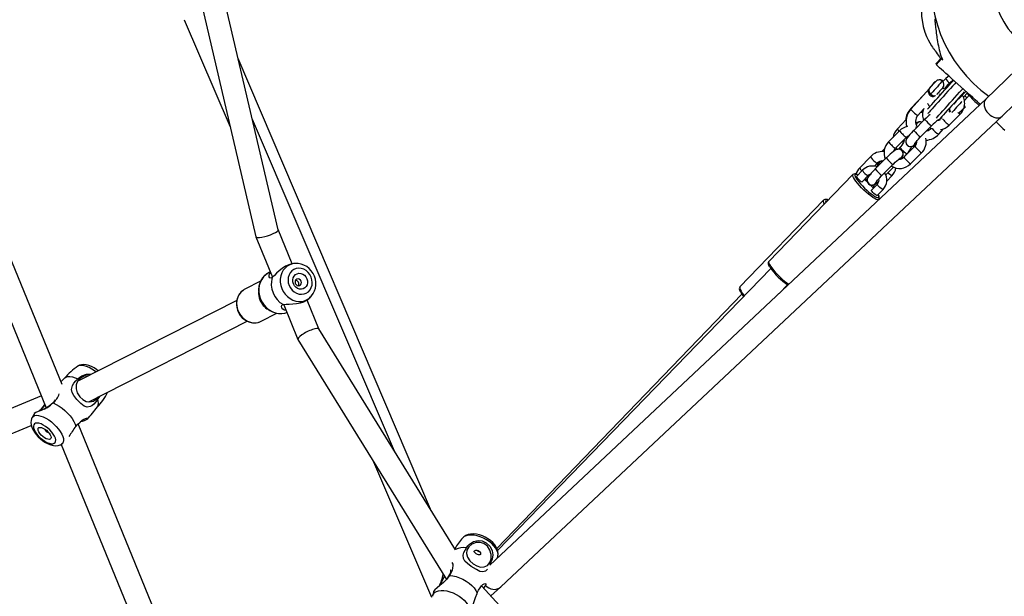
# Model space of a CAD drawing. Units: millimetres. Extents: x -341 to 1031, y -937 to 317.
# Drawn here: x 464 to 527, y -476 to -439 of the extents above; entities that cross this region are included whole.
import ezdxf

# ---------------------------------------------------------------- set-up
doc = ezdxf.new("R2010")
doc.units = ezdxf.units.MM
doc.header["$LTSCALE"] = 20
doc.layers.add('VP-EQ', color=7, linetype='Continuous', true_color=0x8a3492)
doc.layers.add('VP-HIC', color=6, linetype='Continuous')

# ---------------------------------------------------------------- blocks, each defined once
blk = doc.blocks.new('rb13833')
at = {"layer": 'VP-EQ', "color": 0, "linetype": 'Continuous', "lineweight": 25}
for p, q in [((466.974, -462.854), (456.762, -437.897)), ((475.905, -438.436), (479.392, -453.378)), ((480.827, -452.927), (477.308, -437.848)), ((455.374, -438.465), (465.967, -464.354)), ((474.807, -439.463), (477.749, -446.338)), ((490.575, -470.845), (478.266, -441.955)), ((522.974, -442.277), (523.317, -441.913)), ((522.982, -442.348), (523.316, -441.976)), ((529.183, -441.623), (526.165, -444.568)), ((527.208, -445.647), (530.588, -442.347)), ((522.925, -443.457), (522.907, -443.441)), ((523.598, -443.239), (523.413, -443.43)), ((523.431, -443.412), (523.422, -443.404)), ((522.557, -443.866), (521.361, -445.195)), ((522.572, -443.813), (522.59, -443.829)), ((523.42, -443.903), (523.371, -443.859)), ((524.448, -444.508), (524.89, -444.066)), ((526.168, -444.566), (494.378, -474.431)), ((522.188, -444.275), (521.354, -445.16)), ((524.73, -444.427), (524.996, -444.161)), ((524.791, -444.64), (524.967, -444.457)), ((524.834, -444.369), (524.81, -444.347)), ((524.971, -444.186), (525.03, -444.254)), ((521.807, -445.596), (522.172, -445.19)), ((522.586, -445.02), (522.59, -445.024)), ((523.853, -445.128), (523.842, -445.129)), ((523.858, -445.125), (523.844, -445.127)), ((524.849, -445.02), (524.784, -445.024)), ((524.851, -445.061), (524.812, -445.062)), ((488.272, -467.12), (479.18, -445.869)), ((495.081, -475.829), (527.203, -445.652)), ((521.064, -445.87), (520.495, -446.461)), ((522.258, -445.851), (521.552, -446.558)), ((523.139, -445.89), (523.11, -445.899)), ((523.113, -445.89), (523.158, -445.888)), ((523.134, -445.889), (523.114, -445.895)), ((523.149, -445.898), (523.127, -445.923)), ((523.251, -445.815), (523.172, -445.873)), ((523.81, -446.233), (524.516, -445.526)), ((520.639, -446.587), (519.933, -447.294)), ((521.732, -446.377), (521.678, -446.354)), ((521.736, -446.113), (521.685, -446.182)), ((521.976, -446.982), (522.683, -446.275)), ((523.144, -446.8), (523.45, -446.46)), ((520.357, -447.718), (521.063, -447.011)), ((520.891, -447.184), (520.919, -447.239)), ((522.33, -447.196), (522.337, -447.189)), ((519.685, -447.711), (519.598, -447.8)), ((520.393, -447.683), (520.465, -447.765)), ((520.674, -447.642), (520.56, -447.76)), ((520.683, -447.784), (520.679, -447.783)), ((521.62, -447.576), (520.914, -448.283)), ((521.224, -447.58), (521.228, -447.582)), ((518.771, -448.251), (518.082, -448.967)), ((519.787, -448.325), (519.081, -449.032)), ((520.837, -448.338), (521.106, -448.059)), ((521.153, -448.007), (521.191, -448.005)), ((521.338, -448.707), (522.044, -448)), ((518.272, -449.111), (517.89, -449.505)), ((518.272, -449.111), (518.27, -449.114)), ((519.024, -448.854), (519.203, -448.667)), ((519.505, -449.456), (520.211, -448.749)), ((519.75, -449.412), (520.245, -448.916)), ((517.648, -449.393), (512.26, -454.96)), ((517.971, -449.421), (517.95, -449.411)), ((518.249, -449.853), (518.631, -449.458)), ((518.405, -449.724), (518.399, -449.698)), ((519.817, -449.806), (520.141, -449.47)), ((518.753, -450.054), (518.757, -450.056)), ((519.217, -449.997), (518.835, -450.392)), ((519.195, -450.739), (519.577, -450.345)), ((515.767, -451.028), (510.41, -456.597)), ((519.035, -451.267), (519.301, -450.992)), ((519.324, -450.958), (519.33, -450.946)), ((515.916, -451.166), (515.921, -451.178)), ((481.722, -455.113), (480.826, -452.924)), ((479.393, -453.384), (480.449, -455.964)), ((481.813, -455.099), (481.696, -455.118)), ((512.38, -455.412), (494.883, -473.494)), ((480.315, -455.637), (480.225, -455.683)), ((480.437, -455.932), (480.456, -455.968)), ((478.688, -456.744), (478.65, -456.765)), ((479.7, -456.23), (478.688, -456.744)), ((512.912, -457.019), (513.458, -456.456)), ((482.788, -457.353), (482.902, -457.241)), ((482.902, -457.241), (482.918, -457.225)), ((510.525, -457.055), (494.836, -473.363)), ((478.169, -457.457), (468.026, -462.61)), ((481.175, -457.74), (482.085, -459.964)), ((483.428, -459.284), (482.674, -457.442)), ((479.73, -458.795), (480.743, -458.28)), ((468.693, -463.954), (478.846, -458.795)), ((492.182, -473.444), (483.426, -459.281)), ((482.088, -459.97), (491.599, -475.353)), ((468.017, -461.66), (467.988, -461.677)), ((468.029, -461.655), (467.995, -461.677)), ((468.051, -461.641), (468.029, -461.655)), ((467.159, -462.425), (466.904, -462.681)), ((468.046, -462.6), (467.976, -462.629)), ((465.652, -463.584), (448.008, -470.836)), ((469.207, -463.753), (469.265, -463.664)), ((469.4, -463.595), (469.252, -463.799)), ((469.89, -463.367), (469.904, -463.339)), ((469.891, -463.373), (469.907, -463.338)), ((465.674, -464.407), (465.512, -464.557)), ((448.587, -472.22), (465.006, -465.471)), ((477.455, -488.467), (468.006, -465.376)), ((466.888, -466.709), (466.91, -466.695)), ((466.91, -466.695), (466.944, -466.673)), ((466.922, -466.687), (476.179, -489.309)), ((466.946, -466.671), (467.031, -466.613)), ((486.938, -467.814), (490.651, -476.491)), ((494.437, -474.292), (494.386, -474.424)), ((494.437, -474.292), (494.467, -474.348)), ((494.869, -473.97), (494.899, -473.849)), ((495.447, -477.508), (493.866, -475.773)), ((494.109, -475.74), (494.13, -475.698)), ((494.442, -476.406), (495.073, -475.836))]:
    blk.add_line(p, q, dxfattribs=at)
at = {"layer": 'VP-EQ', "color": 0, "linetype": 'Continuous', "lineweight": 25, "flags": 128}
for points in [[(522.047, -438.976), (522.046, -439.052), (522.053, -439.263), (522.075, -439.492), (522.152, -439.908), (522.256, -440.258), (522.365, -440.538), (522.468, -440.755), (522.574, -440.95), (522.685, -441.132), (522.742, -441.218), (522.8, -441.3), (522.829, -441.34), (522.844, -441.36), (522.858, -441.38), (522.874, -441.401), (522.89, -441.423), (522.923, -441.469), (522.983, -441.552), (523.048, -441.644), (523.118, -441.744), (523.192, -441.853), (523.268, -441.965)], [(522.892, -439.401), (522.901, -439.513), (522.907, -439.583), (522.912, -439.647), (522.918, -439.707), (522.925, -439.78), (522.934, -439.868), (522.945, -439.97), (522.958, -440.086), (522.972, -440.204), (522.987, -440.325), (523.002, -440.438), (523.017, -440.542), (523.032, -440.637), (523.045, -440.724), (523.072, -440.884), (523.097, -441.02), (523.124, -441.149), (523.151, -441.272), (523.179, -441.388), (523.212, -441.514), (523.248, -441.643), (523.29, -441.776), (523.338, -441.911), (523.391, -442.044)], [(523.417, -442.067), (523.371, -442.026), (523.33, -441.989), (523.316, -441.976)], [(523.349, -441.943), (523.331, -441.926), (523.317, -441.913)], [(523.013, -442.313), (522.988, -442.289), (522.974, -442.277)], [(525.814, -444.898), (525.738, -444.829), (525.621, -444.724), (525.482, -444.599), (525.325, -444.458), (525.152, -444.302), (524.966, -444.134), (524.77, -443.958), (524.569, -443.777), (524.366, -443.595), (524.166, -443.414), (523.97, -443.238), (523.784, -443.07), (523.611, -442.914), (523.453, -442.773), (523.315, -442.648), (523.198, -442.543), (523.105, -442.459), (523.037, -442.398), (522.995, -442.36), (522.982, -442.348)], [(522.426, -445.207), (522.427, -445.205), (522.464, -445.165), (522.523, -445.1), (522.603, -445.01), (522.703, -444.899), (522.82, -444.769), (522.95, -444.624), (523.091, -444.468), (523.239, -444.304), (523.39, -444.136), (523.539, -443.97), (523.684, -443.809), (523.82, -443.658), (523.944, -443.52), (524.053, -443.4), (524.096, -443.352)], [(524.245, -443.485), (524.168, -443.571), (524.036, -443.718), (523.892, -443.878), (523.739, -444.048), (523.581, -444.223), (523.421, -444.401), (523.262, -444.577), (523.11, -444.747), (522.965, -444.907), (522.833, -445.054), (522.716, -445.184), (522.616, -445.295), (522.536, -445.383), (522.478, -445.448), (522.442, -445.488), (522.44, -445.49)], [(522.557, -443.866), (522.563, -443.86), (522.591, -443.828), (522.639, -443.775), (522.702, -443.705), (522.771, -443.628), (522.839, -443.553), (522.896, -443.489), (522.938, -443.443), (522.957, -443.421), (522.958, -443.42)], [(523.382, -443.398), (523.38, -443.4), (523.356, -443.427), (523.308, -443.479), (523.24, -443.556), (523.155, -443.65), (523.059, -443.757), (522.957, -443.869), (522.858, -443.98), (522.766, -444.082), (522.688, -444.169), (522.628, -444.235)], [(522.907, -443.441), (522.9, -443.448), (522.871, -443.481), (522.821, -443.537), (522.759, -443.606)], [(523.422, -443.404), (523.422, -443.405), (523.406, -443.422)], [(523.541, -443.861), (523.642, -443.754), (523.782, -443.606), (523.909, -443.471), (524.021, -443.353), (524.056, -443.315)], [(523.795, -443.081), (523.737, -443.117), (523.598, -443.239)], [(522.541, -443.887), (522.506, -443.953), (522.502, -444.025), (522.523, -444.097), (522.567, -444.169), (522.628, -444.235)], [(522.759, -443.606), (522.694, -443.678), (522.636, -443.742), (522.593, -443.789), (522.573, -443.812), (522.572, -443.813)], [(522.998, -445.767), (523.062, -445.696), (523.162, -445.585), (523.279, -445.455), (523.411, -445.308), (523.555, -445.148), (523.708, -444.978), (523.867, -444.802), (524.027, -444.625), (524.185, -444.449), (524.338, -444.279), (524.482, -444.119), (524.614, -443.972), (524.691, -443.887)], [(523.404, -443.822), (523.403, -443.823), (523.384, -443.844), (523.342, -443.89), (523.284, -443.954), (523.217, -444.03), (523.147, -444.107), (523.085, -444.176), (523.037, -444.23), (523.013, -444.256)], [(524.771, -444.097), (524.688, -444.189), (524.564, -444.327), (524.427, -444.478), (524.283, -444.639), (524.133, -444.805), (523.982, -444.973), (523.835, -445.137), (523.694, -445.293), (523.563, -445.438), (523.446, -445.568), (523.346, -445.679), (523.266, -445.769), (523.207, -445.834), (523.171, -445.874), (523.158, -445.888)], [(523.66, -443.836), (523.593, -443.846), (523.435, -443.897)], [(522.628, -444.235), (522.624, -444.24), (522.619, -444.245), (522.613, -444.252), (522.607, -444.259), (522.6, -444.267), (522.592, -444.275), (522.585, -444.283), (522.577, -444.292)], [(522.628, -444.235), (522.701, -444.289), (522.776, -444.325), (522.85, -444.339), (522.921, -444.327), (522.935, -444.318)], [(523.194, -444.212), (523.222, -444.241), (523.26, -444.281)], [(524.631, -444.701), (524.578, -444.76), (524.493, -444.854), (524.396, -444.961), (524.295, -445.074), (524.195, -445.184), (524.104, -445.286), (524.025, -445.373), (523.995, -445.407)], [(524.967, -444.457), (524.967, -444.458), (524.944, -444.451), (524.898, -444.42), (524.834, -444.369)], [(524.967, -444.457), (525.038, -444.377), (525.082, -444.309)], [(521.354, -445.16), (521.363, -445.176), (521.37, -445.185)], [(521.361, -445.195), (521.367, -445.215), (521.399, -445.257), (521.453, -445.316), (521.524, -445.384), (521.601, -445.454), (521.676, -445.517), (521.74, -445.565), (521.786, -445.592), (521.807, -445.596), (521.807, -445.596)], [(522.107, -445.426), (522.067, -445.382), (522.035, -445.342)], [(524.473, -445.438), (524.474, -445.437), (524.548, -445.355), (524.626, -445.268), (524.702, -445.183), (524.768, -445.111), (524.817, -445.056), (524.844, -445.026), (524.849, -445.02)], [(524.738, -445.181), (524.778, -445.139), (524.824, -445.089), (524.849, -445.064), (524.851, -445.061)], [(521.903, -446.016), (521.822, -446.048), (521.736, -446.113)], [(522.119, -445.429), (521.982, -445.413), (521.971, -445.413)], [(523.239, -445.9), (523.149, -445.923), (523.072, -445.921)], [(523.256, -445.817), (523.168, -445.879), (523.166, -445.879)], [(523.322, -445.706), (523.313, -445.727), (523.251, -445.815)], [(523.33, -445.697), (523.317, -445.729), (523.256, -445.817)], [(526.827, -446.005), (526.852, -446.033), (526.898, -446.085), (526.958, -446.15), (527.018, -446.212), (527.079, -446.272), (527.159, -446.347), (527.261, -446.436), (527.386, -446.536)], [(521.552, -446.558), (521.495, -446.615), (521.391, -446.724), (521.297, -446.828), (521.214, -446.925), (521.145, -447.014), (521.085, -447.107), (521.06, -447.162), (521.043, -447.221), (521.037, -447.293), (521.05, -447.376), (521.089, -447.458), (521.152, -447.527), (521.204, -447.56)], [(521.78, -446.05), (521.725, -446.097), (521.676, -446.161)], [(522.584, -446.374), (522.639, -446.41), (522.771, -446.466)], [(520.917, -447.205), (520.917, -447.205), (520.916, -447.221), (520.908, -447.264), (520.886, -447.328), (520.847, -447.411), (520.789, -447.502), (520.717, -447.596), (520.674, -447.642)], [(520.89, -447.342), (520.868, -447.32), (520.825, -447.249)], [(520.896, -447.179), (520.896, -447.182), (520.904, -447.204)], [(520.907, -447.168), (520.924, -447.226), (520.928, -447.231)], [(521.614, -447.391), (521.613, -447.392), (521.623, -447.377), (521.649, -447.342), (521.695, -447.285), (521.762, -447.208), (521.844, -447.118), (521.939, -447.02), (521.976, -446.982)], [(519.598, -447.8), (519.535, -447.869), (519.493, -447.923)], [(520.652, -447.784), (520.561, -447.77), (520.498, -447.776), (520.443, -447.791), (520.393, -447.813), (520.338, -447.845), (520.24, -447.915), (520.149, -447.989), (520.042, -448.082), (519.932, -448.183), (519.821, -448.291), (519.787, -448.325)], [(520.674, -447.642), (520.673, -447.648), (520.689, -447.679), (520.73, -447.73), (520.79, -447.796), (520.861, -447.868), (520.937, -447.938), (521.007, -447.998), (521.062, -448.04), (521.097, -448.059), (521.106, -448.059)], [(521.64, -447.363), (521.619, -447.423), (521.557, -447.512)], [(521.647, -447.351), (521.623, -447.425), (521.561, -447.513)], [(521.659, -447.526), (521.658, -447.525), (521.616, -447.485)], [(519.575, -448.523), (519.54, -448.522), (519.444, -448.546), (519.358, -448.598), (519.291, -448.673), (519.251, -448.761), (519.243, -448.854), (519.247, -448.865)], [(519.489, -448.522), (519.408, -448.554), (519.323, -448.619)], [(520.211, -448.749), (520.264, -448.697), (520.365, -448.6), (520.461, -448.512), (520.546, -448.439), (520.614, -448.384), (520.652, -448.356), (520.667, -448.347), (520.665, -448.348)], [(520.784, -448.291), (520.696, -448.352), (520.639, -448.373)], [(520.78, -448.289), (520.692, -448.351), (520.643, -448.369)], [(519.081, -449.032), (519.024, -449.089), (518.92, -449.198), (518.825, -449.302), (518.743, -449.399), (518.673, -449.488), (518.614, -449.581), (518.589, -449.635), (518.571, -449.694), (518.565, -449.767), (518.579, -449.85), (518.618, -449.932), (518.681, -450), (518.732, -450.034)], [(519.07, -448.579), (519.134, -448.63), (519.18, -448.661), (519.203, -448.668), (519.203, -448.667)], [(520.195, -448.966), (520.209, -448.957), (520.254, -448.92)], [(519.301, -450.992), (519.281, -451.005), (519.225, -451.006), (519.146, -450.981), (519.045, -450.931), (518.925, -450.858), (518.791, -450.763), (518.647, -450.649), (518.497, -450.521), (518.347, -450.382), (518.2, -450.238), (518.063, -450.092), (517.938, -449.949), (517.831, -449.814), (517.745, -449.691), (517.682, -449.584), (517.644, -449.497), (517.633, -449.432), (517.647, -449.394)], [(517.95, -449.411), (517.936, -449.405), (517.86, -449.38), (517.807, -449.381), (517.779, -449.406), (517.777, -449.456), (517.789, -449.501)], [(517.789, -449.501), (517.801, -449.529), (517.85, -449.622), (517.923, -449.732), (518.017, -449.855), (518.128, -449.987), (518.254, -450.124), (518.39, -450.261), (518.531, -450.393), (518.672, -450.516), (518.809, -450.625), (518.937, -450.718), (519.051, -450.79), (519.148, -450.839), (519.165, -450.846)], [(517.89, -449.505), (517.888, -449.509), (517.894, -449.54), (517.927, -449.593), (517.982, -449.659), (518.05, -449.728), (518.121, -449.789), (518.184, -449.834), (518.23, -449.855), (518.249, -449.853)], [(518.459, -449.636), (518.466, -449.671), (518.5, -449.745)], [(518.468, -449.627), (518.477, -449.687), (518.485, -449.71)], [(518.498, -449.711), (518.498, -449.711), (518.497, -449.727), (518.489, -449.769), (518.482, -449.791)], [(519.142, -449.865), (519.142, -449.866), (519.152, -449.851), (519.178, -449.816), (519.224, -449.758), (519.29, -449.682), (519.373, -449.592), (519.468, -449.493), (519.505, -449.456)], [(520.007, -449.381), (519.934, -449.315), (519.889, -449.273)], [(520.141, -449.47), (520.14, -449.47), (520.117, -449.464), (520.071, -449.433), (520.007, -449.381)], [(519.195, -450.739), (519.175, -450.742), (519.13, -450.721), (519.066, -450.676), (518.995, -450.615), (518.927, -450.546), (518.873, -450.48), (518.84, -450.427), (518.833, -450.395), (518.835, -450.392)], [(519.168, -449.836), (519.147, -449.897), (519.086, -449.985)], [(519.175, -449.825), (519.151, -449.899), (519.09, -449.987)], [(519.213, -450.001), (519.169, -449.959), (519.159, -449.948)], [(519.577, -450.345), (519.557, -450.347), (519.512, -450.326), (519.448, -450.281), (519.377, -450.22), (519.309, -450.151), (519.254, -450.085), (519.221, -450.032), (519.215, -450), (519.217, -449.997)], [(515.825, -451.277), (515.784, -451.196), (515.755, -451.113), (515.753, -451.054), (515.767, -451.028)], [(516.059, -451.035), (516.001, -451.016), (515.94, -451.011), (515.903, -451.031), (515.892, -451.077), (515.907, -451.145), (515.916, -451.166)], [(519.165, -450.846), (519.225, -450.864), (519.278, -450.864), (519.306, -450.838)], [(519.299, -450.989), (519.316, -450.974), (519.324, -450.958)], [(481.696, -455.119), (481.508, -455.169), (481.295, -455.274), (481.088, -455.414), (480.896, -455.572), (480.721, -455.723)], [(481.827, -455.096), (481.751, -455.111), (481.572, -455.169), (481.409, -455.261), (481.264, -455.383), (481.144, -455.531), (481.05, -455.701), (480.987, -455.889), (480.955, -456.089), (480.956, -456.296), (480.989, -456.502), (481.054, -456.703)], [(481.524, -456.505), (481.607, -456.663), (481.717, -456.802), (481.849, -456.917), (481.998, -457.002), (482.157, -457.053), (482.319, -457.068), (482.478, -457.047), (482.625, -456.991), (482.756, -456.901), (482.863, -456.782), (482.943, -456.639), (482.992, -456.479), (483.007, -456.308), (482.989, -456.134), (482.937, -455.964), (482.854, -455.806), (482.745, -455.666), (482.612, -455.552), (482.463, -455.467), (482.304, -455.416), (482.142, -455.4), (481.983, -455.422), (481.836, -455.478), (481.705, -455.568), (481.598, -455.687), (481.518, -455.829), (481.469, -455.99), (481.454, -456.161), (481.473, -456.335), (481.524, -456.505)], [(482.916, -457.221), (482.965, -457.174), (483.073, -457.023), (483.156, -456.856), (483.211, -456.675), (483.239, -456.485), (483.237, -456.29), (483.205, -456.095), (483.145, -455.905), (483.057, -455.724), (482.943, -455.559), (482.806, -455.413), (482.649, -455.29), (482.477, -455.193), (482.294, -455.126), (482.104, -455.09), (481.915, -455.087), (481.829, -455.1)], [(512.261, -454.965), (512.238, -454.99), (512.22, -455.047), (512.221, -455.105), (512.241, -455.176), (512.29, -455.278), (512.308, -455.308)], [(512.26, -454.96), (512.246, -454.999), (512.257, -455.064), (512.294, -455.151), (512.357, -455.258), (512.444, -455.381), (512.551, -455.516), (512.675, -455.659), (512.813, -455.805), (512.959, -455.95), (513.11, -456.088), (513.26, -456.217), (513.404, -456.33), (513.538, -456.425), (513.542, -456.428)], [(480.245, -455.675), (480.101, -455.756), (479.953, -455.875), (479.826, -456.018), (479.721, -456.182), (479.642, -456.362), (479.591, -456.555), (479.568, -456.757), (479.574, -456.963), (479.609, -457.168), (479.669, -457.359), (479.68, -457.388), (479.729, -457.494), (479.836, -457.676), (479.966, -457.842), (480.117, -457.986), (480.286, -458.107), (480.467, -458.201), (480.658, -458.265), (480.853, -458.299), (481.049, -458.302), (481.239, -458.273), (481.375, -458.228)], [(480.225, -455.683), (480.194, -455.7), (480.028, -455.811), (479.884, -455.952), (479.765, -456.118), (479.674, -456.305), (479.614, -456.509), (479.586, -456.723), (479.592, -456.943), (479.63, -457.162), (479.7, -457.375)], [(480.439, -455.982), (480.346, -456.033), (480.278, -456.019), (480.241, -455.957), (480.24, -455.867), (480.277, -455.763), (480.335, -455.686)], [(480.721, -455.723), (480.578, -455.867), (480.439, -455.982)], [(481.796, -456.401), (481.759, -456.27), (481.755, -456.136), (481.783, -456.009), (481.841, -455.897), (481.926, -455.809), (482.032, -455.749), (482.151, -455.722), (482.276, -455.731), (482.398, -455.773), (482.508, -455.847), (482.599, -455.948), (482.665, -456.068), (482.702, -456.199), (482.706, -456.333), (482.678, -456.46), (482.62, -456.571), (482.535, -456.66), (482.429, -456.72), (482.31, -456.746), (482.185, -456.738), (482.064, -456.695), (481.953, -456.621), (481.862, -456.521), (481.796, -456.401)], [(481.92, -456.369), (481.967, -456.443), (482.035, -456.495), (482.114, -456.517), (482.192, -456.506), (482.256, -456.462), (482.298, -456.394), (482.311, -456.311), (482.293, -456.226), (482.246, -456.152), (482.178, -456.1), (482.099, -456.078), (482.021, -456.089), (481.956, -456.133), (481.914, -456.201), (481.902, -456.284), (481.92, -456.369)], [(481.054, -456.703), (481.149, -456.892), (481.271, -457.065), (481.416, -457.216), (481.581, -457.341), (481.76, -457.435), (481.949, -457.498), (482.141, -457.526), (482.332, -457.519), (482.517, -457.477), (482.688, -457.402), (482.843, -457.295), (482.902, -457.241)], [(510.411, -456.598), (510.404, -456.603), (510.374, -456.661), (510.367, -456.72), (510.378, -456.786), (510.414, -456.878), (510.439, -456.923)], [(510.41, -456.597), (510.396, -456.623), (510.398, -456.682), (510.426, -456.765), (510.481, -456.868), (510.56, -456.988), (510.661, -457.12), (510.691, -457.157)], [(478.65, -456.769), (478.593, -456.8), (478.458, -456.908), (478.344, -457.04), (478.254, -457.192), (478.189, -457.359), (478.153, -457.537), (478.145, -457.723), (478.167, -457.91), (478.217, -458.093), (478.295, -458.268), (478.398, -458.429), (478.524, -458.573), (478.669, -458.694), (478.83, -458.789), (479.002, -458.856), (479.179, -458.892), (479.357, -458.896), (479.531, -458.869), (479.695, -458.812), (479.771, -458.768)], [(478.65, -456.765), (478.573, -456.814), (478.435, -456.935), (478.321, -457.083), (478.237, -457.253), (478.183, -457.44), (478.162, -457.637), (478.175, -457.838), (478.222, -458.038), (478.3, -458.228), (478.407, -458.404), (478.54, -458.56), (478.694, -458.69), (478.865, -458.79), (479.048, -458.858), (479.235, -458.891), (479.421, -458.888), (479.601, -458.848), (479.73, -458.795)], [(479.7, -457.375), (479.8, -457.577), (479.927, -457.763), (480.079, -457.926), (480.25, -458.064), (480.438, -458.173), (480.636, -458.249), (480.841, -458.291), (481.045, -458.298), (481.245, -458.27), (481.376, -458.231)], [(481.529, -457.699), (481.757, -457.677), (482.004, -457.651), (482.25, -457.609), (482.476, -457.542), (482.663, -457.451), (482.788, -457.353)], [(481.325, -458.105), (481.225, -458.08), (481.119, -458.016), (481.051, -457.935), (481.027, -457.849), (481.058, -457.775), (481.154, -457.731)], [(481.154, -457.731), (481.329, -457.704), (481.529, -457.699)], [(481.186, -457.726), (481.182, -457.736), (481.207, -457.814)], [(469.142, -462.043), (469.062, -461.982), (468.888, -461.864), (468.715, -461.767), (468.546, -461.693), (468.388, -461.644), (468.245, -461.622), (468.12, -461.628), (468.017, -461.66)], [(469.285, -461.971), (469.189, -461.894), (469.028, -461.787), (468.862, -461.697), (468.69, -461.628), (468.511, -461.583), (468.357, -461.57), (468.218, -461.584), (468.093, -461.621), (468.051, -461.641)], [(467.158, -462.425), (467.227, -462.376), (467.34, -462.341), (467.478, -462.335), (467.636, -462.36), (467.81, -462.415), (467.995, -462.497)], [(468.63, -462.304), (468.402, -462.326), (468.149, -462.446), (467.971, -462.634), (467.879, -462.864), (467.872, -463.12), (467.951, -463.385), (468.107, -463.631), (468.305, -463.817), (468.524, -463.933), (468.761, -463.97), (468.998, -463.911), (469.207, -463.753), (469.207, -463.753)], [(467.995, -462.497), (468.115, -462.383), (468.253, -462.29), (468.545, -462.184), (468.849, -462.19), (468.851, -462.191)], [(469.252, -463.799), (469.135, -463.962), (469.007, -464.102), (468.877, -464.21), (468.769, -464.271), (468.576, -464.305), (468.389, -464.236), (468.189, -464.074), (467.925, -463.804), (467.727, -463.565), (467.621, -463.368), (467.588, -463.167), (467.647, -462.924), (467.74, -462.763), (467.855, -462.625), (467.995, -462.497)], [(466.404, -464.036), (466.156, -464.242), (465.902, -464.395), (465.641, -464.51), (465.442, -464.583), (465.288, -464.646), (465.199, -464.709), (465.2, -464.71)], [(465.648, -464.42), (465.792, -464.252), (465.878, -464.136)], [(465.893, -464.172), (465.875, -464.193), (465.674, -464.407)], [(466.404, -464.036), (466.591, -464.123), (466.783, -464.235), (466.973, -464.369), (467.158, -464.521), (467.33, -464.686), (467.486, -464.86), (467.619, -465.038), (467.728, -465.214), (467.807, -465.383), (467.856, -465.54)], [(465.201, -464.71), (465.057, -464.959), (465.046, -464.981)], [(465.046, -464.979), (465.055, -464.963), (465.118, -464.892), (465.208, -464.846), (465.322, -464.827), (465.457, -464.836), (465.608, -464.871), (465.772, -464.933), (465.944, -465.019), (466.118, -465.126), (466.29, -465.253), (466.455, -465.395), (466.608, -465.547), (466.745, -465.706), (466.861, -465.868), (466.954, -466.026), (467.021, -466.178), (467.059, -466.318), (467.068, -466.443), (467.047, -466.548), (466.998, -466.631), (466.948, -466.674)], [(465.048, -464.983), (465.018, -465.045), (464.986, -465.168), (464.979, -465.296), (464.995, -465.433), (465.037, -465.58), (465.108, -465.738), (465.204, -465.899), (465.32, -466.053), (465.452, -466.199), (465.596, -466.334), (465.749, -466.456), (465.91, -466.563), (466.077, -466.653), (466.249, -466.722), (466.428, -466.767), (466.582, -466.78), (466.72, -466.767), (466.846, -466.729), (466.888, -466.709)], [(466.468, -466.621), (466.529, -466.57), (466.564, -466.496), (466.569, -466.4), (466.545, -466.288), (466.492, -466.163), (466.414, -466.031), (466.313, -465.897), (466.193, -465.767), (466.059, -465.645), (465.917, -465.538), (465.772, -465.449), (465.631, -465.382), (465.498, -465.34), (465.381, -465.324), (465.283, -465.336), (465.208, -465.374), (465.16, -465.437), (465.14, -465.522), (465.149, -465.627), (465.188, -465.746), (465.253, -465.875), (465.344, -466.009), (465.455, -466.142), (465.582, -466.268), (465.721, -466.383), (465.865, -466.481), (466.009, -466.56), (466.147, -466.615), (466.272, -466.644), (466.381, -466.646), (466.468, -466.621)], [(467.856, -465.54), (467.99, -465.391), (468.128, -465.259), (468.264, -465.147), (468.375, -465.074), (468.531, -465.007), (468.608, -465.017), (468.603, -465.064), (468.486, -465.147), (468.387, -465.182), (468.257, -465.216), (468.142, -465.247)], [(466.215, -466.36), (466.147, -466.376), (466.058, -466.365), (465.956, -466.328), (465.847, -466.269), (465.738, -466.19), (465.638, -466.097), (465.552, -465.996), (465.486, -465.895), (465.446, -465.8), (465.434, -465.718), (465.45, -465.654), (465.494, -465.613), (465.563, -465.597), (465.651, -465.608), (465.754, -465.644), (465.863, -465.704), (465.971, -465.783), (466.072, -465.876), (466.158, -465.976), (466.223, -466.077), (466.263, -466.172), (466.276, -466.254), (466.259, -466.318), (466.215, -466.36)], [(494.902, -473.839), (494.915, -473.702), (494.902, -473.56), (494.861, -473.416), (494.793, -473.27), (494.696, -473.124), (494.573, -472.982), (494.427, -472.852), (494.266, -472.735), (494.092, -472.635), (493.909, -472.552), (493.72, -472.489), (493.528, -472.448), (493.337, -472.43), (493.147, -472.441), (492.988, -472.476), (492.848, -472.533), (492.727, -472.611), (492.647, -472.686)], [(494.9, -473.852), (494.91, -473.759), (494.892, -473.624), (494.841, -473.483), (494.758, -473.338), (494.646, -473.193), (494.507, -473.053), (494.345, -472.922), (494.166, -472.804), (493.974, -472.702), (493.775, -472.618), (493.574, -472.556), (493.378, -472.518), (493.192, -472.503), (493.022, -472.513), (492.871, -472.547), (492.745, -472.605), (492.648, -472.685)], [(494.382, -474.258), (494.459, -474.02), (494.463, -473.752), (494.39, -473.476), (494.23, -473.223), (494.003, -473.053), (493.763, -472.983), (493.504, -472.989), (493.239, -473.081), (493.029, -473.249), (492.911, -473.461), (492.886, -473.691), (492.949, -473.926), (493.097, -474.152), (493.312, -474.347), (493.549, -474.482), (493.786, -474.551), (494.02, -474.544), (494.227, -474.446), (494.382, -474.258)], [(492.897, -473.328), (492.98, -473.196), (493.086, -473.078), (493.338, -472.912), (493.631, -472.847), (493.894, -472.881), (494.153, -473), (494.392, -473.221), (494.476, -473.358), (494.535, -473.51), (494.569, -473.781), (494.534, -474.041), (494.437, -474.292)], [(494.235, -474.689), (494.195, -474.741), (494.11, -474.814), (493.941, -474.871), (493.749, -474.831), (493.52, -474.71), (493.197, -474.51), (492.943, -474.335), (492.786, -474.183), (492.697, -474.014), (492.683, -473.787), (492.727, -473.624), (492.798, -473.475), (492.897, -473.328), (492.897, -473.328)], [(493.395, -473.517), (493.434, -473.491), (493.491, -473.476), (493.56, -473.477), (493.634, -473.496), (493.699, -473.532), (493.749, -473.581), (493.782, -473.637), (493.794, -473.693), (493.783, -473.739), (493.754, -473.769), (493.709, -473.779), (493.652, -473.77), (493.586, -473.746), (493.519, -473.711), (493.46, -473.67), (493.413, -473.628), (493.385, -473.586), (493.379, -473.546), (493.395, -473.517)], [(491.952, -474.27), (492.004, -474.369), (492.015, -474.468), (492.002, -474.607), (491.963, -474.754), (491.902, -474.904), (491.796, -475.096)], [(491.531, -475.433), (491.69, -475.246), (491.817, -475.041), (491.878, -474.875), (491.878, -474.758), (491.869, -474.751)], [(491.796, -475.096), (491.615, -475.344), (491.409, -475.553), (491.185, -475.74), (491.005, -475.88), (490.864, -476.007), (490.784, -476.126), (490.784, -476.13)], [(491.796, -475.096), (492.004, -475.118), (492.222, -475.166), (492.443, -475.24), (492.661, -475.337), (492.869, -475.454), (493.062, -475.588), (493.234, -475.735), (493.38, -475.891), (493.495, -476.051), (493.576, -476.21)], [(493.576, -476.21), (493.664, -476.042), (493.759, -475.891), (493.857, -475.764), (493.94, -475.679), (494.064, -475.604), (494.131, -475.627), (494.13, -475.7), (494.026, -475.85), (493.969, -475.897)], [(490.706, -476.43), (490.715, -476.393), (490.765, -476.285), (490.847, -476.196), (490.959, -476.127), (491.098, -476.081), (491.259, -476.058), (491.438, -476.061), (491.63, -476.087), (491.829, -476.138), (492.029, -476.211), (492.225, -476.304), (492.412, -476.415), (492.583, -476.54), (492.734, -476.676), (492.86, -476.818), (492.958, -476.964), (493.025, -477.108), (493.059, -477.246), (493.06, -477.375), (493.026, -477.49), (492.96, -477.589), (492.96, -477.589)], [(490.783, -476.129), (490.776, -476.149), (490.708, -476.425)], [(493.125, -477.39), (493.221, -477.232), (493.3, -477.012), (493.379, -476.754), (493.46, -476.502), (493.562, -476.241), (493.576, -476.21)]]:
    blk.add_lwpolyline(points, dxfattribs=at)
at = {"layer": 'VP-EQ', "color": 0, "linetype": 'Continuous', "lineweight": 25}
for centre, radius, start, end in [((531.547, -437.14), 8.9, 168.74906, 234.37987), ((531.547, -437.14), 4.9, 179.22407, 228.73963), ((523.181, -443.621), 0.3, 48.00334, 138.00334), ((523.217, -443.623), 0.3, 46.66421, 90.6093), ((523.181, -443.621), 0.3, 318.00334, 48.00334), ((524.485, -442.713), 1.032, 210.62424, 232.29257), ((522.762, -444.07), 0.29, 134.87574, 230.14502), ((522.78, -444.067), 0.3, 138.00334, 143.10297), ((522.638, -443.942), 0.111, 135.791, 150.4674), ((522.775, -444.115), 0.266, 221.72859, 298.54585), ((527.033, -447.18), 3.718, 134.06108, 141.93378), ((524.491, -444.416), 0.102, 225.03647, 244.92648), ((523.877, -444.802), 0.933, 346.2727, 32.9257), ((532.661, -437.268), 10.345, 222.47316, 228.05078), ((522.18, -445.957), 1.148, 136.04926, 177.26), ((522.218, -445.982), 1.164, 137.44912, 197.11857), ((522.99, -445.534), 0.888, 155.57319, 205.69456), ((524.541, -443.015), 2.8, 220.72353, 225.71709), ((524.038, -445.272), 0.234, 139.84911, 211.02754), ((524.051, -445.219), 0.212, 151.98144, 226.22984), ((525.132, -444.674), 1.051, 222.71726, 234.14553), ((523.889, -444.87), 0.907, 313.69076, 344.2061), ((522.241, -445.99), 0.586, 137.80076, 216.60201), ((521.938, -446.407), 0.396, 69.89156, 132.40982), ((521.966, -446.315), 0.299, 85.6468, 155.83388), ((526.471, -450.033), 5.936, 130.73499, 135.21162), ((524.086, -444.446), 2.306, 217.55431, 232.50676), ((524.975, -448.413), 3.134, 125.98927, 137.00058), ((523.079, -445.651), 0.23, 284.74196, 336.40666), ((524.953, -444.55), 2.012, 218.86799, 226.45391), ((525.059, -444.637), 2.027, 222.59592, 231.95698), ((521.215, -447.167), 1.008, 135.57715, 170.88798), ((520.901, -446.276), 0.446, 204.52445, 229.51489), ((521.305, -447.223), 0.921, 100.19766, 136.32882), ((521.731, -445.776), 1.36, 216.58033, 227.96285), ((523.382, -445.15), 2.309, 217.56386, 232.49269), ((522.303, -446.077), 0.508, 278.60511, 316.72497), ((523.823, -445.569), 1.406, 218.49538, 241.14878), ((523.138, -445.584), 0.934, 277.55522, 315.98431), ((522.117, -445.627), 1.739, 221.81499, 232.72735), ((521.339, -447.295), 0.308, 169.85311, 315.13571), ((521.3, -447.229), 0.322, 104.26517, 137.37932), ((521.366, -447.303), 0.373, 312.95963, 9.59238), ((521.385, -447.306), 0.957, 313.54515, 14.39151), ((522.273, -446.025), 1.166, 272.75123, 318.8586), ((519.717, -447.782), 0.12, 188.77524, 234.41944), ((520.636, -448), 0.997, 134.85898, 203.63665), ((521.025, -446.483), 1.36, 216.57962, 227.96354), ((521.405, -446.34), 1.731, 221.79603, 232.75869), ((520.617, -447.983), 0.371, 134.43333, 167.82206), ((520.563, -448.069), 0.309, 314.61069, 115.50697), ((520.563, -448.068), 0.298, 359.53444, 69.71102), ((520.566, -448.071), 0.31, 314.82389, 67.8233), ((519.959, -446.934), 1.607, 315.57415, 336.18057), ((521.339, -447.3), 0.293, 244.36116, 338.88893), ((521.343, -447.296), 0.308, 248.13932, 315.15511), ((521.092, -446.725), 0.926, 295.06555, 312.3572), ((522.521, -446.939), 1.103, 215.25127, 229.29547), ((523.293, -446.404), 2.027, 222.59608, 231.95682), ((519.524, -448.942), 1.022, 83.13452, 137.43592), ((519.713, -447.692), 1.095, 210.68929, 234.04698), ((519.531, -448.961), 0.44, 84.2596, 138.15843), ((521.615, -446.919), 2.306, 217.55452, 232.50656), ((520.643, -448.02), 0.377, 263.54942, 315.93153), ((520.577, -448.077), 0.284, 288.18925, 1.17381), ((520.382, -448.043), 0.491, 316.3622, 349.47762), ((521.814, -447.647), 1.102, 215.24111, 229.3025), ((522.587, -447.11), 2.027, 222.59635, 231.95672), ((518.739, -449.636), 0.938, 134.49953, 163.09269), ((518.551, -448.747), 0.519, 205.10787, 231.68392), ((518.808, -448.911), 0.575, 200.65958, 252.06746), ((518.901, -449.718), 0.875, 69.20928, 136.00162), ((520.911, -447.624), 2.309, 217.56369, 232.49296), ((519.585, -448.699), 0.394, 177.18663, 207.46113), ((519.533, -448.818), 0.31, 122.41788, 191.89665), ((519.533, -448.833), 0.3, 134.52698, 188.173), ((520.638, -448.016), 0.984, 237.73546, 315.40841), ((519.454, -448.786), 0.969, 315.1429, 349.10601), ((517.786, -449.549), 0.205, 52.75651, 132.2959), ((515.324, -453.422), 4.814, 47.46844, 50.47246), ((518.63, -449.645), 0.152, 167.86082, 217.43021), ((518.867, -449.768), 0.308, 169.85314, 315.13555), ((518.854, -449.654), 0.297, 107.03817, 138.69972), ((518.981, -449.754), 0.339, 314.23517, 15.50671), ((518.963, -449.747), 0.857, 315.71313, 33.06068), ((518.868, -449.77), 0.296, 244.78815, 340.62535), ((518.871, -449.77), 0.308, 248.13906, 315.15517), ((515.349, -453.447), 4.815, 41.40626, 44.67459), ((518.26, -449.788), 0.81, 326.44393, 342.70526), ((518.439, -448.908), 1.268, 296.94099, 313.0825), ((515.916, -451.228), 0.248, 54.34021, 126.56408), ((519.042, -450.818), 0.265, 355.56322, 33.89154), ((519.003, -450.874), 0.336, 347.63756, 38.36647), ((515.711, -453.056), 4.078, 213.86686, 236.99923), ((481.905, -456.403), 1.525, 163.98291, 240.51293), ((481.902, -456.399), 0.244, 331.06866, 81.43426), ((480.802, -456.951), 1.247, 176.91959, 202.44939), ((512.238, -455.909), 2.06, 210.3701, 219.15341), ((480.812, -456.96), 1.253, 201.88029, 240.37505), ((469.903, -464.65), 3.532, 122.75201, 141.47412), ((465.456, -462.964), 1.431, 311.48607, 339.79046), ((466.84, -461.891), 3.392, 314.60027, 334.14747), ((465.189, -462.927), 1.631, 293.36407, 326.57982), ((461.916, -458.953), 9.058, 317.43645, 323.96578), ((468.799, -464.033), 0.51, 330.51676, 27.35444), ((472.686, -469.278), 6.108, 142.2597, 149.62333), ((466.22, -465.577), 0.382, 198.88835, 257.68851), ((494.977, -474.902), 3.214, 136.38267, 151.80161), ((492.678, -474.32), 1.017, 77.53733, 119.50534), ((493.816, -473.187), 0.393, 227.63449, 258.48081), ((488.617, -474.497), 2.83, 333.19529, 349.22673), ((480.219, -469.798), 12.463, 331.4445, 334.56352)]:
    blk.add_arc(centre, radius, start, end, dxfattribs=at)
for centre, major_axis, ratio, start_param, end_param in [((526.687, -445.108), (-0.519, 0.542), 0.689878, 0.006575, 1.594613), ((526.687, -445.108), (-0.519, 0.542), 0.689878, 1.594613, 3.148168), ((480.109, -453.152), (0.717, 0.229), 0.222023, 3.123904, 6.265497), ((482.757, -459.625), (0.671, 0.341), 0.226952, 0.018812, 3.160405), ((468.359, -463.282), (-0.313, 0.682), 0.868157, 0.034794, 0.15769), ((494.569, -475.281), (-0.508, 0.552), 0.857016, 1.597441, 2.326723), ((494.569, -475.281), (-0.508, 0.552), 0.857016, 2.326723, 3.150083)]:
    blk.add_ellipse(centre, major_axis=major_axis, ratio=ratio, start_param=start_param, end_param=end_param, dxfattribs=at)
blk = doc.blocks.new('rb13832 2d')
at = {"layer": 'VP-EQ', "color": 0}
blk.add_circle((531.547, -437.14), 499.788, dxfattribs=at)
blk.add_blockref('rb13833', (0, 0), dxfattribs=at)

msp = doc.modelspace()

# ---------------------------------------------------------------- linework, layer by layer
at = {"layer": 'VP-HIC', "color": 3}
msp.add_circle((531.547, -437.14), 499.788, dxfattribs=at)

# ---------------------------------------------------------------- block references
at = {"layer": 'VP-EQ', "color": 0}
msp.add_blockref('rb13832 2d', (0, 0), dxfattribs=at)

doc.saveas('drawing.dxf')
